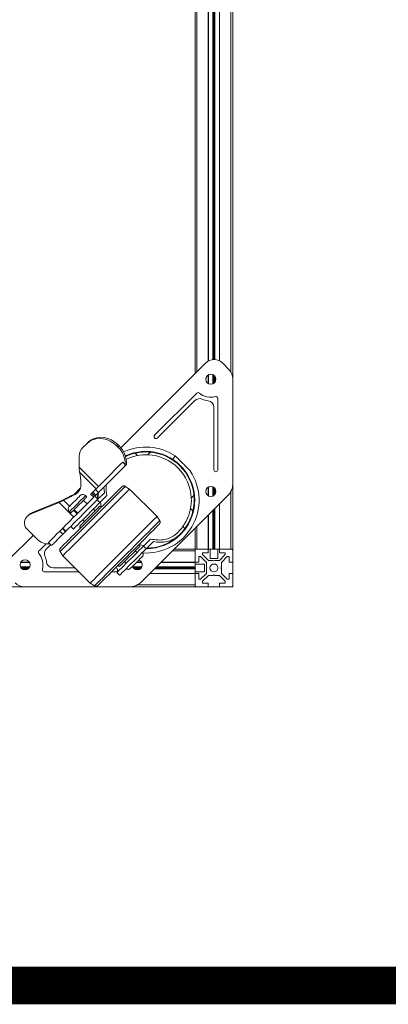
# Model space of a CAD drawing. Extents: x 12706 to 16826, y -45 to 2887.
# Drawn here: x 14244 to 14439, y -10 to 512 of the extents above; entities that cross this region are included whole.
import ezdxf

# ---------------------------------------------------------------- set-up
doc = ezdxf.new("R2010")
doc.units = 0
doc.header["$LTSCALE"] = 5
doc.header["$MEASUREMENT"] = 0
doc.layers.get('0').update_dxf_attribs({"linetype": 'CONTINUOUS'})
doc.layers.add('A3', color=8, linetype='CONTINUOUS')

msp = doc.modelspace()

# ---------------------------------------------------------------- linework, layer by layer
at = {"color": 7, "linetype": 'Continuous', "lineweight": 15}
for p, q in [((14336.94, 798.19), (14336.94, 324.06)), ((14356.94, 800.89), (14356.94, 321.36)), ((14343.94, 791.57), (14343.94, 330.68)), ((14344, 791.53), (14344, 330.71)), ((14346.42, 790.81), (14346.42, 331.44)), ((14346.94, 790.78), (14346.94, 331.47)), ((14347.46, 790.79), (14347.46, 331.45)), ((14349.88, 791.43), (14349.88, 330.81)), ((14349.94, 791.46), (14349.94, 330.78)), ((14297.66, 284.78), (14342.44, 329.56)), ((14351.64, 329.56), (14354.89, 326.31)), ((14343.94, 323.37), (14343.94, 318.79)), ((14344, 323.4), (14344, 318.75)), ((14346.42, 323.47), (14346.42, 318.69)), ((14346.94, 323.14), (14346.94, 319.02)), ((14347.46, 322.57), (14347.46, 319.58)), ((14356.94, 321.36), (14356.94, 266.18)), ((14315.57, 291.38), (14337.88, 313.69)), ((14336.82, 309.8), (14316.99, 289.97)), ((14348.94, 310.92), (14348.94, 273.08)), ((14346.94, 273.08), (14346.94, 306.19)), ((14277.53, 284.87), (14279.62, 286.96)), ((14280.24, 287.59), (14279.62, 286.96)), ((14296.08, 286.45), (14295.46, 285.83)), ((14295.46, 285.83), (14296.16, 285.12)), ((14296.08, 286.45), (14296.79, 285.74)), ((14296.79, 285.74), (14296.16, 285.12)), ((14305.19, 281.92), (14306.46, 280.66)), ((14313.32, 282.48), (14311.91, 281.07)), ((14275.7, 280.4), (14275.61, 274.49)), ((14298.69, 277.18), (14300.04, 275.84)), ((14275.61, 274.49), (14285.8, 264.3)), ((14275.81, 271.86), (14284.59, 263.08)), ((14300.62, 275.86), (14299.38, 274.62)), ((14299.38, 274.62), (14300.04, 275.84)), ((14356.94, 266.18), (14356.94, 231.12)), ((14272.96, 260.08), (14276.2, 263.32)), ((14282.32, 260.82), (14283.95, 259.19)), ((14282.8, 261.29), (14284.19, 262.68)), ((14282.8, 261.29), (14284.43, 259.67)), ((14284.19, 262.68), (14285.82, 261.06)), ((14284.43, 259.67), (14285.82, 261.06)), ((14285.58, 257.56), (14288.99, 260.98)), ((14288.71, 263.95), (14288.99, 260.98)), ((14300.05, 264.35), (14302.32, 262.92)), ((14302.32, 262.92), (14316.81, 248.42)), ((14343.94, 263.97), (14343.94, 259.39)), ((14344, 264.01), (14344, 259.36)), ((14346.42, 264.07), (14346.42, 259.29)), ((14346.94, 263.74), (14346.94, 259.62)), ((14347.46, 263.18), (14347.46, 260.18)), ((14250.25, 249.84), (14265, 255.86)), ((14250.87, 250.46), (14265.62, 256.48)), ((14265, 255.86), (14272.81, 248.05)), ((14277.89, 256.94), (14279.79, 255.03)), ((14279.65, 258.71), (14278.95, 259.42)), ((14281.7, 260.19), (14283.33, 258.57)), ((14283.95, 259.19), (14285.58, 257.56)), ((14285.16, 257.14), (14286.57, 255.73)), ((14290.34, 259.5), (14286.57, 255.73)), ((14287.21, 253.73), (14287, 256.15)), ((14354.01, 259.11), (14308.96, 214.05)), ((14334.96, 258.01), (14336.37, 259.43)), ((14250.87, 250.46), (14250.25, 249.84)), ((14271.17, 250.23), (14270.46, 250.93)), ((14272.94, 251.99), (14274.84, 250.08)), ((14284.11, 251.43), (14283.19, 252.35)), ((14334.55, 252.57), (14335.81, 251.3)), ((14346.42, 251.51), (14346.42, 231.12)), ((14346.94, 252.03), (14346.94, 231.12)), ((14347.46, 252.55), (14347.46, 231.12)), ((14349.88, 254.97), (14349.88, 231.12)), ((14349.94, 255.03), (14349.94, 231.12)), ((14247.76, 248.03), (14248.23, 248.5)), ((14248.86, 249.13), (14248.23, 248.5)), ((14278.45, 245.77), (14277.53, 246.69)), ((14316.81, 248.42), (14318.25, 246.16)), ((14343.94, 249.03), (14343.94, 231.12)), ((14344, 249.09), (14344, 231.12)), ((14248.24, 241.44), (14253.19, 236.49)), ((14265.34, 240.58), (14266.73, 241.97)), ((14265.34, 240.58), (14266.96, 238.95)), ((14266.73, 241.97), (14268.35, 240.34)), ((14266.96, 238.95), (14268.35, 240.34)), ((14267.02, 242.26), (14268.64, 240.63)), ((14271.17, 243.15), (14272.58, 241.74)), ((14330.47, 243.09), (14331.55, 242.01)), ((14336.94, 242.03), (14336.94, 231.12)), ((14238.5, 225.62), (14251.28, 238.4)), ((14309.62, 232.68), (14313.39, 236.45)), ((14314.87, 235.1), (14311.04, 231.26)), ((14254.38, 230.18), (14258.16, 233.97)), ((14260.56, 233.54), (14258.27, 231.24)), ((14259.43, 234.67), (14260.88, 233.21)), ((14260.94, 233.27), (14261.26, 233.25)), ((14265.53, 229.82), (14266.96, 227.56)), ((14306.24, 229.3), (14305.32, 230.21)), ((14310.05, 233.1), (14307.59, 233.33)), ((14309.62, 232.68), (14311.04, 231.26)), ((14326.03, 231.12), (14336.94, 231.12)), ((14336.94, 231.12), (14337.94, 231.12)), ((14336.94, 230.12), (14336.94, 231.12)), ((14336.94, 230.12), (14336.94, 224.12)), ((14343.94, 231.12), (14337.94, 231.12)), ((14344, 231.12), (14343.94, 231.12)), ((14343.94, 229.12), (14343.94, 231.12)), ((14346.42, 231.12), (14344, 231.12)), ((14344.94, 231.12), (14344.94, 226.12)), ((14346.94, 231.12), (14346.42, 231.12)), ((14347.46, 231.12), (14346.94, 231.12)), ((14349.88, 231.12), (14347.46, 231.12)), ((14348.94, 231.12), (14348.94, 226.12)), ((14349.94, 231.12), (14349.88, 231.12)), ((14355.94, 231.12), (14349.94, 231.12)), ((14349.94, 231.12), (14349.94, 229.12)), ((14355.94, 231.12), (14356.94, 231.12)), ((14356.94, 230.12), (14356.94, 231.12)), ((14356.94, 224.12), (14356.94, 230.12)), ((14266.96, 227.56), (14281.45, 213.07)), ((14300.58, 223.64), (14299.66, 224.56)), ((14338.94, 227.12), (14339.88, 227.12)), ((14338.94, 224.12), (14338.94, 227.12)), ((14339.88, 227.12), (14342.94, 224.06)), ((14340.94, 229.12), (14343.94, 229.12)), ((14340.94, 228.18), (14340.94, 229.12)), ((14344, 225.12), (14340.94, 228.18)), ((14346.42, 225.12), (14344, 225.12)), ((14348.94, 226.12), (14344.94, 226.12)), ((14346.94, 224.82), (14346.42, 225.12)), ((14347.46, 225.12), (14346.94, 224.82)), ((14349.88, 225.12), (14347.46, 225.12)), ((14352.94, 228.18), (14349.88, 225.12)), ((14349.94, 229.12), (14352.94, 229.12)), ((14350.94, 224.06), (14354, 227.12)), ((14352.94, 229.12), (14352.94, 228.18)), ((14354, 227.12), (14354.94, 227.12)), ((14354.94, 227.12), (14354.94, 224.12)), ((14244.6, 221.64), (14249.37, 221.64)), ((14244.66, 224.06), (14249.31, 224.06)), ((14244.69, 224.12), (14249.28, 224.12)), ((14244.92, 221.12), (14249.04, 221.12)), ((14245.49, 220.6), (14248.48, 220.6)), ((14275.4, 219.12), (14257.14, 219.12)), ((14261.87, 221.12), (14273.4, 221.12)), ((14294.98, 219.12), (14292.81, 219.12)), ((14294.81, 221.12), (14294.98, 221.12)), ((14303.99, 221.64), (14308.77, 221.64)), ((14304.32, 221.12), (14308.44, 221.12)), ((14304.89, 220.6), (14307.88, 220.6)), ((14305.96, 224.06), (14308.71, 224.06)), ((14306.02, 224.12), (14308.67, 224.12)), ((14315.51, 220.6), (14336.94, 220.6)), ((14316.03, 221.12), (14336.94, 221.12)), ((14316.55, 221.64), (14336.94, 221.64)), ((14318.97, 224.06), (14336.94, 224.06)), ((14319.03, 224.12), (14336.94, 224.12)), ((14336.94, 224.12), (14336.94, 224.06)), ((14336.94, 224.12), (14338.94, 224.12)), ((14336.94, 224.06), (14336.94, 221.64)), ((14336.94, 223.12), (14341.94, 223.12)), ((14336.94, 221.64), (14336.94, 221.12)), ((14336.94, 221.12), (14336.94, 220.6)), ((14336.94, 220.6), (14336.94, 218.18)), ((14336.94, 219.12), (14341.94, 219.12)), ((14341.94, 223.12), (14341.94, 219.12)), ((14342.94, 224.06), (14342.94, 221.64)), ((14342.94, 221.64), (14343.24, 221.12)), ((14343.24, 221.12), (14342.94, 220.6)), ((14342.94, 220.6), (14342.94, 218.18)), ((14350.64, 221.12), (14350.94, 221.64)), ((14350.94, 220.6), (14350.64, 221.12)), ((14350.94, 221.64), (14350.94, 224.06)), ((14350.94, 218.18), (14350.94, 220.6)), ((14354.94, 224.12), (14356.94, 224.12)), ((14356.94, 218.12), (14356.94, 224.12)), ((14295.63, 218.69), (14297.05, 217.27)), ((14313.03, 218.12), (14336.94, 218.12)), ((14313.09, 218.18), (14336.94, 218.18)), ((14336.94, 218.18), (14336.94, 218.12)), ((14336.94, 218.12), (14336.94, 212.12)), ((14338.94, 218.12), (14336.94, 218.12)), ((14338.94, 215.12), (14338.94, 218.12)), ((14339.88, 215.12), (14338.94, 215.12)), ((14342.94, 218.18), (14339.88, 215.12)), ((14340.94, 214.06), (14344, 217.12)), ((14340.94, 213.12), (14340.94, 214.06)), ((14344, 217.12), (14346.42, 217.12)), ((14346.42, 217.12), (14346.94, 217.42)), ((14346.94, 217.42), (14347.46, 217.12)), ((14347.46, 217.12), (14349.88, 217.12)), ((14349.88, 217.12), (14352.94, 214.06)), ((14354, 215.12), (14350.94, 218.18)), ((14352.94, 214.06), (14352.94, 213.12)), ((14354.94, 215.12), (14354, 215.12)), ((14354.94, 218.12), (14354.94, 215.12)), ((14356.94, 218.12), (14354.94, 218.12)), ((14356.94, 212.12), (14356.94, 218.12)), ((14017.18, 211.12), (14246.7, 211.12)), ((14301.89, 211.12), (14246.7, 211.12)), ((14281.45, 213.07), (14283.72, 211.63)), ((14301.89, 211.12), (14336.94, 211.12)), ((14336.94, 211.12), (14336.94, 212.12)), ((14336.94, 211.12), (14337.94, 211.12)), ((14337.94, 211.12), (14343.94, 211.12)), ((14343.94, 213.12), (14340.94, 213.12)), ((14343.94, 211.12), (14343.94, 213.12)), ((14343.94, 211.12), (14349.94, 211.12)), ((14352.94, 213.12), (14349.94, 213.12)), ((14349.94, 213.12), (14349.94, 211.12)), ((14349.94, 211.12), (14355.94, 211.12)), ((14355.94, 211.12), (14356.94, 211.12)), ((14356.94, 211.12), (14356.94, 212.12))]:
    msp.add_line(p, q, dxfattribs=at)
at = {"color": 8, "linetype": 'Continuous', "lineweight": 15}
for p, q in [((14337.94, 797.19), (14337.94, 325.06)), ((14355.94, 797.28), (14355.94, 324.97)), ((14325.17, 278.62), (14326.43, 280.53)), ((14355.94, 261.82), (14355.94, 231.12)), ((14267.33, 256.96), (14270.49, 253.79)), ((14272.61, 251.67), (14274.52, 249.76)), ((14337.94, 243.03), (14337.94, 231.12)), ((14325.03, 230.12), (14336.94, 230.12)), ((14306.24, 212.12), (14336.94, 212.12))]:
    msp.add_line(p, q, dxfattribs=at)
at = {"color": 7, "linetype": 'Continuous', "lineweight": 15, "flags": 128}
for points in [[(14279.62, 286.96), (14281.03, 288.11), (14282.65, 288.97), (14284.43, 289.5), (14286.33, 289.7), (14288.28, 289.56), (14290.23, 289.09), (14292.11, 288.29), (14293.87, 287.19), (14295.46, 285.83)], [(14296.08, 286.45), (14294.49, 287.81), (14292.73, 288.91), (14290.85, 289.71), (14288.91, 290.19), (14286.95, 290.33), (14285.06, 290.12), (14283.27, 289.59), (14281.65, 288.73), (14280.24, 287.59)], [(14284.19, 262.68), (14285.77, 264.26), (14287.45, 265.94), (14289.18, 267.67), (14290.94, 269.43), (14292.67, 271.16), (14294.35, 272.84), (14295.94, 274.43), (14297.4, 275.89), (14298.69, 277.18)], [(14285.82, 261.06), (14287.45, 262.69), (14289.19, 264.43), (14290.98, 266.22), (14292.79, 268.03), (14294.58, 269.82), (14296.3, 271.54), (14297.91, 273.15), (14299.38, 274.62)], [(14265.53, 229.82), (14265.65, 229.95), (14266.03, 230.33), (14266.65, 230.95), (14267.5, 231.8), (14268.58, 232.88), (14269.87, 234.17), (14271.34, 235.64), (14272.98, 237.28), (14274.77, 239.07), (14276.67, 240.97), (14278.66, 242.96), (14280.71, 245.01), (14282.79, 247.09), (14284.87, 249.17), (14286.92, 251.22), (14288.91, 253.21), (14290.81, 255.11), (14292.6, 256.9), (14294.24, 258.54), (14295.71, 260.01), (14297, 261.3), (14298.08, 262.38), (14298.93, 263.23), (14299.55, 263.85), (14299.93, 264.23), (14300.05, 264.35)], [(14265.75, 231.66), (14265.88, 231.79), (14266.26, 232.17), (14266.89, 232.8), (14267.76, 233.67), (14268.85, 234.76), (14270.15, 236.06), (14271.64, 237.54), (14273.29, 239.19), (14275.07, 240.98), (14276.97, 242.88), (14278.94, 244.85), (14280.97, 246.87), (14283.01, 248.91), (14285.03, 250.93), (14287, 252.91), (14288.9, 254.8), (14290.69, 256.59), (14292.34, 258.24), (14293.82, 259.73), (14295.12, 261.03), (14296.21, 262.12), (14297.08, 262.99), (14297.71, 263.62), (14298.09, 264), (14298.22, 264.13)], [(14266.96, 227.56), (14267.09, 227.69), (14267.48, 228.07), (14268.11, 228.71), (14268.99, 229.59), (14270.09, 230.69), (14271.41, 232.01), (14272.92, 233.52), (14274.6, 235.2), (14276.43, 237.02), (14278.37, 238.97), (14280.41, 241.01), (14282.51, 243.11), (14284.64, 245.24), (14286.77, 247.37), (14288.87, 249.47), (14290.91, 251.51), (14292.86, 253.45), (14294.68, 255.28), (14296.36, 256.96), (14297.87, 258.47), (14299.19, 259.79), (14300.29, 260.89), (14301.17, 261.77), (14301.8, 262.4), (14302.19, 262.79), (14302.32, 262.92)], [(14281.7, 260.19), (14281.78, 260.27), (14281.86, 260.35), (14281.94, 260.43), (14282.01, 260.51), (14282.09, 260.58), (14282.17, 260.66), (14282.25, 260.74), (14282.32, 260.82)], [(14282.8, 261.29), (14282.75, 261.24), (14282.69, 261.18), (14282.63, 261.12), (14282.57, 261.06), (14282.51, 261), (14282.45, 260.94), (14282.38, 260.88), (14282.32, 260.82)], [(14285.78, 261.02), (14285.61, 259.68), (14285.48, 257.66)], [(14267.02, 242.26), (14267.62, 242.86), (14268.48, 243.72), (14269.57, 244.81), (14270.87, 246.11), (14272.35, 247.59), (14273.99, 249.23), (14275.76, 250.99), (14277.61, 252.85), (14279.51, 254.75), (14281.43, 256.67), (14283.33, 258.57)], [(14268.64, 240.63), (14269.27, 241.26), (14270.17, 242.15), (14271.31, 243.29), (14272.67, 244.65), (14274.22, 246.2), (14275.93, 247.92), (14277.77, 249.76), (14279.69, 251.68), (14281.66, 253.65), (14283.64, 255.63), (14285.58, 257.56)], [(14278.95, 259.42), (14278.8, 259.27), (14278.38, 258.85), (14277.7, 258.18), (14276.82, 257.3), (14275.8, 256.27), (14274.7, 255.18), (14273.61, 254.08), (14272.58, 253.05), (14271.7, 252.18), (14271.03, 251.5), (14270.61, 251.08), (14270.46, 250.93)], [(14276.12, 259.42), (14275.98, 259.28), (14275.58, 258.88), (14274.95, 258.25), (14274.16, 257.46), (14273.29, 256.59), (14272.42, 255.72), (14271.63, 254.93), (14271, 254.3), (14270.6, 253.9), (14270.46, 253.76)], [(14272.58, 241.74), (14272.59, 241.74), (14272.77, 241.93), (14273.23, 242.39), (14273.94, 243.1), (14274.89, 244.05), (14276.03, 245.18), (14277.32, 246.48), (14278.72, 247.88), (14280.19, 249.34), (14281.65, 250.81), (14283.07, 252.23), (14284.4, 253.56), (14285.58, 254.74), (14286.57, 255.73)], [(14272.94, 251.99), (14273.08, 252.14), (14273.51, 252.57), (14274.17, 253.23), (14274.98, 254.04), (14275.84, 254.9), (14276.65, 255.71), (14277.31, 256.36), (14277.74, 256.79), (14277.89, 256.94)], [(14279.65, 258.71), (14279.62, 258.68), (14279.53, 258.59), (14279.39, 258.45), (14279.19, 258.24), (14278.93, 257.99), (14278.63, 257.68), (14278.28, 257.33), (14277.89, 256.94)], [(14284.43, 259.67), (14284.37, 259.61), (14284.32, 259.56), (14284.26, 259.5), (14284.2, 259.44), (14284.13, 259.37), (14284.07, 259.31), (14284.01, 259.25), (14283.95, 259.19)], [(14285.44, 260.68), (14285.24, 258.64), (14285.2, 257.94)], [(14272.94, 251.99), (14272.55, 251.6), (14272.2, 251.25), (14271.89, 250.95), (14271.64, 250.69), (14271.43, 250.49), (14271.29, 250.34), (14271.2, 250.26), (14271.17, 250.23)], [(14276.33, 243.65), (14276.45, 243.77), (14276.82, 244.14), (14277.41, 244.73), (14278.19, 245.51), (14279.13, 246.45), (14280.18, 247.5), (14281.28, 248.6), (14282.38, 249.7), (14283.43, 250.75), (14284.37, 251.69), (14285.15, 252.47), (14285.74, 253.06), (14286.11, 253.42), (14286.23, 253.55)], [(14281.45, 213.07), (14281.58, 213.2), (14281.97, 213.58), (14282.6, 214.22), (14283.48, 215.09), (14284.58, 216.2), (14285.9, 217.52), (14287.41, 219.02), (14289.09, 220.7), (14290.92, 222.53), (14292.86, 224.48), (14294.9, 226.52), (14297, 228.62), (14299.13, 230.75), (14301.26, 232.88), (14303.36, 234.98), (14305.4, 237.02), (14307.35, 238.96), (14309.17, 240.79), (14310.85, 242.47), (14312.36, 243.98), (14313.68, 245.3), (14314.78, 246.4), (14315.66, 247.28), (14316.3, 247.91), (14316.68, 248.3), (14316.81, 248.42)], [(14283.72, 211.63), (14283.84, 211.76), (14284.22, 212.13), (14284.84, 212.75), (14285.7, 213.61), (14286.77, 214.69), (14288.06, 215.97), (14289.53, 217.45), (14291.18, 219.09), (14292.96, 220.87), (14294.86, 222.77), (14296.85, 224.76), (14298.9, 226.82), (14300.98, 228.9), (14303.06, 230.98), (14305.11, 233.03), (14307.1, 235.02), (14309.01, 236.92), (14310.79, 238.7), (14312.43, 240.34), (14313.9, 241.82), (14315.19, 243.1), (14316.27, 244.18), (14317.12, 245.04), (14317.74, 245.66), (14318.12, 246.03), (14318.25, 246.16)], [(14259.43, 234.67), (14259.43, 234.67), (14259.57, 234.81), (14259.97, 235.21), (14260.62, 235.86), (14261.5, 236.74), (14262.6, 237.84), (14263.89, 239.13), (14265.34, 240.58)], [(14267.02, 242.26), (14267, 242.24), (14266.97, 242.21), (14266.95, 242.18), (14266.91, 242.15), (14266.87, 242.11), (14266.83, 242.07), (14266.78, 242.02), (14266.73, 241.97)], [(14268.64, 240.63), (14268.63, 240.61), (14268.6, 240.59), (14268.57, 240.56), (14268.54, 240.52), (14268.5, 240.48), (14268.45, 240.44), (14268.4, 240.39), (14268.35, 240.34)], [(14285.55, 211.86), (14285.68, 211.99), (14286.06, 212.37), (14286.69, 213), (14287.56, 213.87), (14288.65, 214.96), (14289.95, 216.26), (14291.44, 217.74), (14293.09, 219.39), (14294.87, 221.18), (14296.77, 223.08), (14298.74, 225.05), (14300.77, 227.07), (14302.8, 229.11), (14304.83, 231.14), (14306.8, 233.11), (14308.7, 235.01), (14310.48, 236.79), (14312.13, 238.44), (14313.62, 239.93), (14314.92, 241.23), (14316.01, 242.32), (14316.88, 243.19), (14317.51, 243.82), (14317.89, 244.2), (14318.02, 244.33)], [(14261.26, 233.25), (14261.56, 233.55), (14261.99, 233.98), (14262.55, 234.54), (14263.23, 235.22), (14264.02, 236.01), (14264.91, 236.9), (14265.9, 237.89), (14266.96, 238.95)], [(14309.62, 232.68), (14308.63, 231.69), (14307.45, 230.51), (14306.13, 229.18), (14304.7, 227.76), (14303.24, 226.29), (14301.78, 224.83), (14300.37, 223.43), (14299.08, 222.13), (14297.94, 220.99), (14297, 220.05), (14296.28, 219.34), (14295.82, 218.88), (14295.64, 218.69), (14295.63, 218.69)], [(14297.05, 217.27), (14297.05, 217.28), (14297.24, 217.46), (14297.7, 217.92), (14298.41, 218.64), (14299.35, 219.58), (14300.49, 220.72), (14301.79, 222.01), (14303.19, 223.42), (14304.65, 224.88), (14306.12, 226.35), (14307.54, 227.77), (14308.87, 229.09), (14310.05, 230.27), (14311.04, 231.26)], [(14297.54, 222.44), (14297.67, 222.56), (14298.03, 222.93), (14298.62, 223.52), (14299.41, 224.3), (14300.35, 225.24), (14301.39, 226.28), (14302.49, 227.39), (14303.59, 228.49), (14304.64, 229.53), (14305.58, 230.47), (14306.36, 231.26), (14306.95, 231.85), (14307.32, 232.21), (14307.44, 232.34)], [(14309.07, 227.17), (14308.94, 227.05), (14308.56, 226.67), (14307.97, 226.08), (14307.21, 225.31), (14306.34, 224.44), (14305.43, 223.54), (14304.56, 222.67), (14303.8, 221.91), (14303.21, 221.32), (14302.83, 220.94), (14302.7, 220.81)], [(14307.2, 225.31), (14307.4, 225.24), (14308.26, 224.66)], [(14304.51, 220.92), (14303.93, 221.78), (14303.86, 221.97)]]:
    msp.add_lwpolyline(points, dxfattribs=at)
at = {"color": 7, "linetype": 'Continuous', "lineweight": 15}
msp.add_circle((14346.94, 221.12), 2.1, dxfattribs=at)
for centre, radius, start, end in [((14347.04, 324.97), 6.5, 45, 135), ((14345.27, 321.08), 2.65, 45, 225), ((14349.94, 321.36), 7, 0, 45), ((14345.27, 321.08), 2.65, 225, 45), ((14338.59, 312.98), 1, 50.465, 135), ((14345.27, 321.08), 9.5, 230.465, 284.7158), ((14339.29, 307.32), 3.5, 66.5102, 135), ((14345.27, 321.08), 11.5, 246.5102, 262.9819), ((14343.44, 306.19), 3.5, 0, 82.9819), ((14347.94, 310.92), 1, 360, 104.7158), ((14316.28, 290.67), 1, 135, 315), ((14282.11, 280.39), 6.4, 135.6409, 179.951), ((14287.26, 275.96), 12.78, 359.487, 45.8121), ((14287.98, 276.64), 12.66, 356.4762, 45.9644), ((14310.98, 257.08), 28.08, 56.616, 114.8873), ((14310.98, 257.08), 25.79, 315, 115.0336), ((14310.98, 257.08), 25.5, 84.7334, 103.1097), ((14310.98, 257.08), 25.5, 5.2666, 84.7334), ((14310.98, 257.08), 24, 87.7786, 100.8534), ((14310.98, 257.08), 24, 2.2214, 87.7786), ((14310.98, 257.08), 28.08, 266.1901, 33.384), ((14347.94, 273.08), 1, 180, 0), ((14346.94, 266.18), 10, 315, 0), ((14345.27, 261.68), 2.65, 45, 225), ((14345.27, 261.68), 2.65, 225, 45), ((14310.98, 257.08), 24, 349.1466, 2.2214), ((14310.98, 257.08), 25.5, 346.8903, 5.2666), ((14253.17, 244.8), 6.11, 112.0726, 134.9104), ((14251.33, 244.97), 4.7, 139.4018, 228.8112), ((14252.54, 244.18), 6.11, 112.0729, 134.9101), ((14310.98, 257.08), 24, 310.519, 319.481), ((14310.98, 257.08), 25.5, 315, 323.7698), ((14310.98, 257.08), 24, 319.481, 324.3226), ((14259.2, 242.24), 8.32, 223.7135, 276.3881), ((14310.98, 257.08), 25.79, 270.2052, 315), ((14310.98, 257.08), 25.5, 270.8606, 310.7831), ((14310.98, 257.08), 25.5, 310.7831, 315), ((14255.08, 229.47), 1, 135, 219.535), ((14260.74, 228.77), 3.5, 135, 203.4898), ((14337.94, 230.12), 1, 90, 180), ((14355.94, 230.12), 1, 0, 90), ((14246.98, 222.79), 2.65, 45, 225), ((14246.98, 222.79), 2.65, 225, 45), ((14246.98, 222.79), 9.5, 345.2842, 39.535), ((14246.98, 222.79), 11.5, 7.0181, 23.4898), ((14306.38, 222.79), 2.65, 225, 45), ((14257.14, 220.12), 1, 165.2842, 270), ((14261.87, 224.62), 3.5, 187.0181, 270), ((14294.98, 220.12), 1, 270, 90), ((14301.89, 221.12), 10, 270, 315), ((14246.7, 218.12), 7, 225, 270), ((14337.94, 212.12), 1, 180, 270), ((14355.94, 212.12), 1, 270, 0)]:
    msp.add_arc(centre, radius, start, end, dxfattribs=at)
for centre, major_axis, ratio, start_param, end_param in [((14277.17, 276.04), (0.56, 5.53), 0.263266, 1.882557, 2.45607), ((14270.4, 255.12), (2.23, 22.11), 0.263266, 5.226563, 5.597662), ((14266.56, 257.41), (4.12, 2.1), 0.165076, 4.242384, 4.815897), ((14267.18, 258.04), (4.12, 2.1), 0.165076, 4.242384, 4.815897), ((14270.4, 255.12), (16.47, 8.39), 0.165076, 1.349967, 1.674304), ((14271.03, 255.74), (16.47, 8.39), 0.165076, 1.349967, 1.674304)]:
    msp.add_ellipse(centre, major_axis=major_axis, ratio=ratio, start_param=start_param, end_param=end_param, dxfattribs=at)
for points, knots in [([(14305.19, 281.92), (14304.24, 281.67), (14302.44, 281.19), (14300.85, 280.47), (14300.1, 280.13)], [0, 0, 0, 0, 0.528423, 1, 1, 1, 1]), ([(14306.46, 280.66), (14305.5, 280.43), (14303.59, 279.99), (14301.51, 279.19), (14300.58, 278.69), (14300.39, 278.59)], [0, 0, 0, 0, 0.4422249, 0.8851479, 1, 1, 1, 1]), ([(14334.42, 272.53), (14333.09, 273.86), (14330.43, 276.53), (14327.76, 279.19), (14326.43, 280.53)], [0, 0, 0, 0, 0.4986641, 1, 1, 1, 1]), ([(14276.57, 265.48), (14276.54, 264.88), (14276.5, 263.68), (14275.71, 262.03), (14274.44, 260.59), (14273.25, 259.94), (14272.66, 259.61)], [0, 0, 0, 0, 0.249632, 0.49939, 0.749387, 1, 1, 1, 1]), ([(14290.34, 259.5), (14290.09, 260.84), (14289.71, 262.85), (14289.9, 264.61), (14289.97, 265.2)], [0, 0, 0, 0, 0.6645539, 1, 1, 1, 1]), ([(14300.05, 264.35), (14299.9, 264.42), (14299.6, 264.57), (14299.1, 264.58), (14298.61, 264.45), (14298.35, 264.23), (14298.22, 264.13)], [0, 0, 0, 0, 0.249999, 0.499998, 0.75, 1, 1, 1, 1]), ([(14276.12, 259.42), (14276.32, 259.58), (14276.74, 259.91), (14277.53, 260.05), (14278.33, 259.91), (14278.74, 259.58), (14278.95, 259.42)], [0, 0, 0, 0, 0.250002, 0.500002, 0.750002, 1, 1, 1, 1]), ([(14270.46, 253.76), (14270.3, 253.55), (14269.97, 253.14), (14269.83, 252.35), (14269.97, 251.55), (14270.3, 251.14), (14270.46, 250.93)], [0, 0, 0, 0, 0.249999, 0.5, 0.750002, 1, 1, 1, 1]), ([(14287.64, 253.55), (14287.54, 253.63), (14287.33, 253.8), (14286.94, 253.87), (14286.54, 253.8), (14286.33, 253.63), (14286.23, 253.55)], [0, 0, 0, 0, 0.250001, 0.500005, 0.749999, 1, 1, 1, 1]), ([(14330.47, 243.09), (14330.85, 243.63), (14331.59, 244.71), (14332.82, 247.02), (14333.88, 249.67), (14334.33, 251.6), (14334.55, 252.57)], [0, 0, 0, 0, 0.249722, 0.499941, 0.750287, 1, 1, 1, 1]), ([(14331.55, 242.01), (14331.92, 242.55), (14332.67, 243.61), (14333.92, 245.86), (14335.05, 248.46), (14335.56, 250.35), (14335.81, 251.3)], [0, 0, 0, 0, 0.24966, 0.49986, 0.75017, 1, 1, 1, 1]), ([(14318.02, 244.33), (14318.13, 244.46), (14318.34, 244.71), (14318.47, 245.2), (14318.46, 245.71), (14318.32, 246.01), (14318.25, 246.16)], [0, 0, 0, 0, 0.25, 0.5, 0.749999, 1, 1, 1, 1]), ([(14276.33, 242.24), (14276.25, 242.34), (14276.08, 242.55), (14276.01, 242.94), (14276.08, 243.34), (14276.25, 243.55), (14276.33, 243.65)], [0, 0, 0, 0, 0.249999, 0.5, 0.750002, 1, 1, 1, 1]), ([(14326.57, 238.84), (14325.74, 238.24), (14324.08, 237.04), (14320.91, 236.09), (14317.36, 235.78), (14314.72, 236.23), (14313.39, 236.45)], [0, 0, 0, 0, 0.250011, 0.5002, 0.749833, 1, 1, 1, 1]), ([(14314.87, 235.1), (14316.15, 234.93), (14318.71, 234.6), (14322.14, 235), (14325.21, 235.99), (14326.82, 237.18), (14327.63, 237.78)], [0, 0, 0, 0, 0.249981, 0.500438, 0.749205, 1, 1, 1, 1]), ([(14265.53, 229.82), (14265.45, 229.98), (14265.31, 230.28), (14265.3, 230.78), (14265.43, 231.27), (14265.65, 231.53), (14265.75, 231.66)], [0, 0, 0, 0, 0.249999, 0.5, 0.749999, 1, 1, 1, 1]), ([(14307.44, 232.34), (14307.52, 232.44), (14307.69, 232.65), (14307.76, 233.04), (14307.69, 233.44), (14307.52, 233.65), (14307.44, 233.75)], [0, 0, 0, 0, 0.2500015, 0.5, 0.7499985, 1, 1, 1, 1]), ([(14309.07, 229.3), (14309.19, 229.14), (14309.44, 228.83), (14309.54, 228.23), (14309.44, 227.64), (14309.19, 227.33), (14309.07, 227.17)], [0, 0, 0, 0, 0.250002, 0.5, 0.749998, 1, 1, 1, 1]), ([(14297.54, 222.44), (14297.44, 222.35), (14297.23, 222.19), (14296.84, 222.12), (14296.44, 222.19), (14296.23, 222.35), (14296.13, 222.44)], [0, 0, 0, 0, 0.249995, 0.500001, 0.749997, 1, 1, 1, 1]), ([(14300.58, 220.81), (14300.74, 220.69), (14301.05, 220.44), (14301.64, 220.34), (14302.24, 220.44), (14302.55, 220.69), (14302.7, 220.81)], [0, 0, 0, 0, 0.2499976, 0.5000031, 0.7500024, 1, 1, 1, 1]), ([(14285.55, 211.86), (14285.42, 211.75), (14285.16, 211.54), (14284.68, 211.41), (14284.17, 211.42), (14283.87, 211.56), (14283.72, 211.63)], [0, 0, 0, 0, 0.249999, 0.500002, 0.75, 1, 1, 1, 1])]:
    msp.add_open_spline(points, degree=3, knots=knots, dxfattribs=at)
at = {"layer": 'A3', "const_width": 20}
msp.add_lwpolyline([(12716.19, 2870), (16816.19, 2870), (16816.19, 0), (12716.19, 0), (12716.19, 2870)], dxfattribs=at)

doc.saveas('drawing.dxf')
